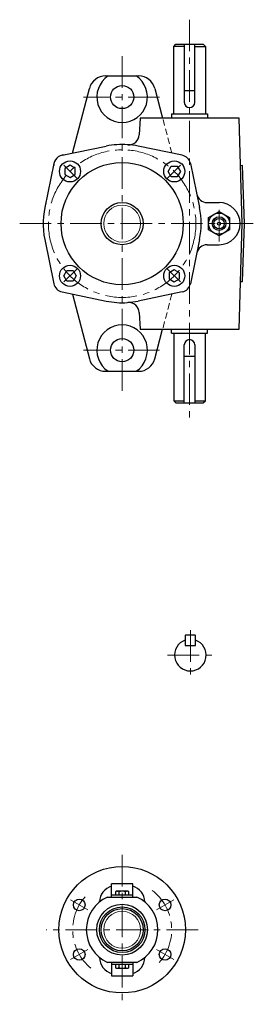
# Model space of a CAD drawing. Units: millimetres. Extents: x 128 to 921, y 62 to 959.
# Drawn here: x 128 to 242, y 492 to 959 of the extents above; entities that cross this region are included whole.
import ezdxf

# ---------------------------------------------------------------- set-up
doc = ezdxf.new("R2010")
doc.units = ezdxf.units.MM
doc.header["$LTSCALE"] = 11.976901
doc.linetypes.add('CENTER', pattern=[2, 1.25, -0.25, 0.25, -0.25])
doc.linetypes.add('HIDDEN', pattern=[0.375, 0.25, -0.125])
doc.layers.add('002', color=7, linetype='Continuous')

# ---------------------------------------------------------------- blocks, each defined once
blk = doc.blocks.new('ETC-1')
at = {"layer": '002', "color": 3, "lineweight": 30}
for p, q in [((178.902783, 546.039055), (178.519766, 545.864273)), ((179.31362, 546.10997), (178.902783, 546.039055)), ((179.724473, 546.039078), (179.31362, 546.10997)), ((180.107504, 545.864304), (179.724473, 546.039078))]:
    blk.add_line(p, q, dxfattribs=at)
blk = doc.blocks.new('ETC-2')
at = {"layer": '002', "color": 3, "lineweight": 30}
for p, q in [((176.129784, 546.042847), (175.344137, 545.864304)), ((176.931982, 546.10997), (176.129784, 546.042847)), ((177.734152, 546.042824), (176.931982, 546.10997)), ((178.519766, 545.864273), (177.734152, 546.042824))]:
    blk.add_line(p, q, dxfattribs=at)
blk = doc.blocks.new('ETC-3')
at = {"layer": '002', "color": 3, "lineweight": 30}
for p, q in [((174.139477, 546.039086), (173.75646, 545.864319)), ((174.550314, 546.10997), (174.139477, 546.039086)), ((174.961136, 546.039071), (174.550314, 546.10997)), ((175.344137, 545.864304), (174.961136, 546.039071))]:
    blk.add_line(p, q, dxfattribs=at)
blk = doc.blocks.new('ETC-4')
at = {"layer": '002', "color": 3, "lineweight": 30}
for p, q in [((173.756476, 509.871338), (174.139502, 509.696564)), ((174.139502, 509.696564), (174.550345, 509.625672)), ((174.550345, 509.625672), (174.961189, 509.696587)), ((174.961189, 509.696587), (175.344214, 509.871369))]:
    blk.add_line(p, q, dxfattribs=at)
blk = doc.blocks.new('ETC-5')
at = {"layer": '002', "color": 3, "lineweight": 30}
for p, q in [((175.344214, 509.871369), (176.129828, 509.692818)), ((176.129828, 509.692818), (176.931998, 509.625672)), ((176.931998, 509.625672), (177.734196, 509.692795)), ((177.734196, 509.692795), (178.519842, 509.871338))]:
    blk.add_line(p, q, dxfattribs=at)
blk = doc.blocks.new('ETC-6')
at = {"layer": '002', "color": 3, "lineweight": 30}
for p, q in [((178.519842, 509.871338), (178.902844, 509.696572)), ((178.902844, 509.696572), (179.313666, 509.625672)), ((179.313666, 509.625672), (179.724503, 509.696556)), ((179.724503, 509.696556), (180.107519, 509.871323))]:
    blk.add_line(p, q, dxfattribs=at)

msp = doc.modelspace()

# ---------------------------------------------------------------- linework, layer by layer
at = {"layer": '002', "color": 40, "linetype": 'CENTER', "lineweight": 9}
for p, q in [((208.931967, 959.279629), (208.931967, 770.338429)), ((176.931967, 783.315629), (176.931967, 943.628629)), ((194.681367, 922.603629), (158.651467, 922.603629)), ((155.374567, 884.161629), (149.263567, 890.271629)), ((198.489567, 884.161629), (204.600067, 890.271629)), ((222.931967, 854.203629), (222.931967, 871.376629)), ((128.289567, 862.603629), (242.046567, 862.603629)), ((149.263567, 834.935829), (155.374567, 841.046329)), ((198.489567, 841.046329), (204.600067, 834.935829)), ((194.681367, 802.603929), (158.651467, 802.603929)), ((209.31366, 669.840444), (209.31366, 647.905444)), ((198.51476, 658.028444), (221.04796, 658.028444)), ((176.931967, 563.315629), (176.931967, 492.497229)), ((160.693905, 537.24244), (152.466664, 541.99244)), ((201.397265, 541.992447), (193.170023, 537.242447)), ((212.989992, 527.867829), (140.934012, 527.867829)), ((152.466662, 513.742981), (160.693903, 518.492981)), ((193.170039, 518.492997), (201.397278, 513.742997))]:
    msp.add_line(p, q, dxfattribs=at)
at = {"layer": '002', "color": 3, "lineweight": 30}
for p, q in [((201.431967, 946.603629), (202.431967, 947.603629)), ((202.431967, 947.603629), (215.431967, 947.603629)), ((206.431967, 947.603629), (206.431967, 920.103629)), ((211.431967, 920.103629), (211.431967, 947.603629)), ((215.431967, 947.603629), (216.431967, 946.603629)), ((201.431967, 914.603629), (201.431967, 946.603629)), ((206.431967, 946.603629), (201.431967, 946.603629)), ((211.431967, 946.603629), (216.431967, 946.603629)), ((216.431967, 946.603629), (216.431967, 914.603629)), ((169.108467, 932.603629), (184.755567, 932.603629)), ((153.362567, 896.022629), (161.368867, 926.628629)), ((192.495167, 926.628629), (196.163967, 912.603629)), ((211.431967, 925.603629), (206.431967, 925.603629)), ((185.431967, 912.603629), (185.038767, 904.739629)), ((232.431967, 912.603629), (185.431967, 912.603629)), ((200.431967, 914.603629), (200.431967, 912.603629)), ((200.431967, 914.603629), (217.431967, 914.603629)), ((217.431967, 914.603629), (217.431967, 912.603629)), ((233.931967, 862.603629), (232.431967, 912.603629)), ((148.419567, 894.999729), (169.336567, 899.326129)), ((205.444767, 894.999729), (184.527467, 899.326129)), ((144.535567, 891.116629), (140.209567, 870.199629)), ((152.183567, 890.239629), (149.683567, 888.795629)), ((149.683567, 888.795629), (149.683567, 885.909629)), ((154.683567, 888.795629), (152.183567, 890.239629)), ((154.683567, 885.909629), (154.683567, 888.795629)), ((198.793967, 887.352629), (200.237367, 889.852629)), ((200.237367, 884.852629), (198.793967, 887.352629)), ((200.237367, 889.852629), (203.124067, 889.852629)), ((203.124067, 889.852629), (204.567467, 887.352629)), ((204.567467, 887.352629), (203.124067, 884.852629)), ((209.328367, 891.116629), (213.654767, 870.199629)), ((234.107467, 890.103629), (233.107867, 890.073629)), ((234.931567, 862.633629), (234.107467, 890.103629)), ((149.683567, 885.909629), (152.183567, 884.465629)), ((152.183567, 884.465629), (154.683567, 885.909629)), ((203.124067, 884.852629), (200.237367, 884.852629)), ((217.229067, 872.603629), (222.931967, 872.603629)), ((217.931967, 865.490629), (222.931967, 868.377629)), ((222.931967, 868.377629), (227.931967, 865.490629)), ((217.931967, 859.717129), (217.931967, 865.490629)), ((227.931967, 865.490629), (227.931967, 859.717129)), ((222.931967, 856.830429), (217.931967, 859.717129)), ((227.931967, 859.717129), (222.931967, 856.830429)), ((232.431967, 812.603929), (233.931967, 862.603629)), ((234.107467, 835.103929), (234.931567, 862.573629)), ((140.209567, 855.008429), (144.535567, 834.091129)), ((213.654767, 855.008429), (209.328367, 834.091129)), ((217.229067, 852.603929), (222.931967, 852.603929)), ((149.296567, 837.855129), (150.739567, 840.355129)), ((150.739567, 840.355129), (153.626567, 840.355129)), ((153.626567, 840.355129), (155.069567, 837.855129)), ((201.680767, 840.741929), (199.180767, 839.298529)), ((204.180767, 839.298529), (201.680767, 840.741929)), ((150.739567, 835.355129), (149.296567, 837.855129)), ((155.069567, 837.855129), (153.626567, 835.355129)), ((199.180767, 839.298529), (199.180767, 836.411829)), ((199.180767, 836.411829), (201.680767, 834.968429)), ((201.680767, 834.968429), (204.180767, 836.411829)), ((204.180767, 836.411829), (204.180767, 839.298529)), ((153.626567, 835.355129), (150.739567, 835.355129)), ((233.107867, 835.133829), (234.107467, 835.103929)), ((148.419567, 830.207529), (169.336567, 825.881129)), ((153.362567, 829.185129), (161.368867, 798.579229)), ((205.444767, 830.207529), (184.527467, 825.881129)), ((185.038767, 820.467729), (185.431967, 812.603929)), ((185.431967, 812.603929), (232.431967, 812.603929)), ((192.495167, 798.579229), (196.163967, 812.603929)), ((200.431967, 810.603929), (200.431967, 812.603929)), ((217.431967, 810.603929), (217.431967, 812.603929)), ((200.431967, 810.603929), (217.431967, 810.603929)), ((201.431967, 810.603929), (201.431967, 778.603929)), ((216.431967, 778.603929), (216.431967, 810.603929)), ((206.431967, 777.603929), (206.431967, 805.103929)), ((211.431967, 805.103929), (211.431967, 777.603929)), ((211.431967, 799.603929), (206.431967, 799.603929)), ((169.108467, 792.603929), (184.755567, 792.603929)), ((201.431967, 778.603929), (202.431967, 777.603929)), ((201.431967, 778.603929), (206.431967, 778.603929)), ((202.431967, 777.603929), (215.431967, 777.603929)), ((211.431967, 778.603929), (216.431967, 778.603929)), ((215.431967, 777.603929), (216.431967, 778.603929)), ((207.06366, 667.528444), (206.81366, 667.278444)), ((211.56366, 667.528444), (207.06366, 667.528444)), ((211.81366, 667.278444), (211.56366, 667.528444)), ((206.81366, 667.278444), (206.81366, 662.778444)), ((211.81366, 662.778444), (211.81366, 667.278444)), ((206.81366, 662.778444), (207.06366, 662.528444)), ((207.06366, 662.528444), (211.56366, 662.528444)), ((211.56366, 662.528444), (211.81366, 662.778444)), ((171.932013, 543.367829), (171.932013, 549.667633)), ((181.931982, 549.667633), (171.932013, 549.667633)), ((174.281933, 546.167626), (173.756458, 545.864243)), ((179.582037, 546.167649), (174.281943, 546.167649)), ((180.107491, 545.864266), (179.582017, 546.167649)), ((181.931982, 543.367829), (181.931982, 549.667633)), ((169.94985, 543.367585), (183.914099, 543.367585)), ((181.931982, 544.167633), (171.932013, 544.167633)), ((173.75646, 545.864273), (173.75646, 544.167633)), ((180.107489, 544.167633), (173.75646, 544.167633)), ((175.344214, 545.864273), (175.344214, 544.167633)), ((178.519736, 544.167633), (178.519736, 545.864273)), ((180.107489, 544.167633), (180.107489, 545.864273)), ((183.914114, 512.368203), (169.949866, 512.368203)), ((171.931982, 511.568161), (181.931967, 511.568161)), ((171.932059, 512.367813), (171.932059, 506.068009)), ((173.756487, 509.871376), (174.281975, 509.567986)), ((173.756491, 511.568009), (180.107519, 511.568009)), ((173.756491, 511.568009), (173.756491, 509.871369)), ((174.281943, 509.567994), (179.582037, 509.567994)), ((175.344244, 511.568009), (175.344244, 509.871369)), ((178.519766, 509.871369), (178.519766, 511.568009)), ((179.582074, 509.568009), (180.107549, 509.871392)), ((180.107519, 509.871369), (180.107519, 511.568009)), ((181.932043, 512.367829), (181.932043, 506.068024)), ((171.931982, 506.068161), (181.931967, 506.068161))]:
    msp.add_line(p, q, dxfattribs=at)
at = {"layer": '002', "color": 40, "linetype": 'HIDDEN', "lineweight": 9}
for p, q in [((200.501567, 896.022629), (196.163967, 912.603629)), ((200.501567, 829.185129), (196.163967, 812.603929))]:
    msp.add_line(p, q, dxfattribs=at)
at = {"layer": '002', "color": 3, "lineweight": 30}
for centre, radius in [((176.931967, 922.603629), 5.5), ((152.183567, 887.352629), 5), ((176.931967, 862.603629), 29), ((201.680767, 887.352629), 5), ((176.931967, 862.603629), 10), ((222.931967, 862.603629), 5), ((222.931967, 862.603629), 3.25), ((222.931967, 862.603629), 2.5), ((222.931967, 862.603629), 0.75), ((152.183567, 837.855129), 5), ((201.680767, 837.855129), 5), ((176.931967, 802.603929), 5.5), ((176.931967, 527.867829), 29.999985), ((156.580389, 539.617585), 2.749999), ((197.28356, 539.617585), 2.749999), ((176.931967, 527.867829), 12.029999), ((176.931967, 527.867829), 10.799998), ((176.931967, 527.867829), 9.999999), ((156.580389, 516.117829), 2.749999), ((197.28356, 516.117829), 2.749999)]:
    msp.add_circle(centre, radius, dxfattribs=at)
at = {"layer": '002', "color": 40, "linetype": 'CENTER', "lineweight": 9}
msp.add_circle((176.931967, 862.603629), 35, dxfattribs=at)
at = {"layer": '002', "color": 40, "lineweight": 9}
for centre, radius in [((176.931967, 862.604629), 8.769753), ((176.931967, 527.867829), 8.749999)]:
    msp.add_circle(centre, radius, dxfattribs=at)
at = {"layer": '002', "color": 3, "lineweight": 30}
for centre, radius, start, end in [((169.108467, 924.603629), 8.000127, 90, 165.337727), ((176.931967, 922.603629), 12.000028, 123.557112, 56.44249), ((184.755567, 924.603629), 8, 14.662273, 90), ((208.931967, 920.103629), 2.5, 180, 0), ((180.045067, 904.989629), 4.999954, 265.798274, 357.13399), ((176.931967, 862.603629), 37.50017, 93.959418, 101.685087), ((176.931967, 862.603629), 37.499623, 86.136878, 93.959329), ((176.931967, 862.603629), 37.50017, 78.313417, 86.040564), ((149.431567, 890.103629), 5, 90, 180), ((204.431967, 890.103629), 5.000637, 11.688827, 78.314809), ((217.229067, 877.603629), 5, 191.677606, 270), ((176.931967, 862.603629), 37.499623, 164.766885, 191.685572), ((176.931967, 862.603629), 37.500177, 348.314552, 11.686645), ((222.931967, 862.603629), 10, 270, 90), ((217.229067, 847.603929), 5.000029, 90, 168.314539), ((149.431567, 835.103929), 4.999888, 191.687512, 258.322394), ((204.431967, 835.103929), 5.00005, 281.686583, 348.313417), ((176.931967, 862.603629), 37.500373, 258.314913, 266.040671), ((176.931967, 862.603629), 37.499623, 266.040671, 273.863122), ((176.931967, 862.603629), 37.500373, 273.959347, 281.686583), ((180.045067, 820.218029), 5.000036, 2.862577, 94.201223), ((176.931967, 802.603929), 11.999973, 303.55751, 236.442888), ((208.931967, 805.103929), 2.5, 0, 180), ((169.108467, 800.603929), 8, 194.660194, 270), ((184.755567, 800.603929), 8.000051, 270, 345.339806), ((209.31366, 658.028444), 7.499936, 109.471393, 70.528607), ((207.01366, 662.728444), 0.2, 180, 270), ((211.61366, 662.728444), 0.2, 270, 0), ((174.147971, 540.867585), 8, 106.081085, 178.975693), ((179.715979, 540.867585), 8, 1.022675, 73.918747), ((176.931967, 527.867829), 16.999983, 114.249664, 245.75037), ((176.931967, 527.867829), 16.999989, 294.249634, 65.750336), ((174.147971, 514.868058), 7.999997, 181.022728, 253.918804), ((179.715979, 514.868073), 8, 286.081146, 358.975739)]:
    msp.add_arc(centre, radius, start, end, dxfattribs=at)
at = {"layer": '002', "color": 40, "linetype": 'CENTER', "lineweight": 9}
for radius, start, end in [(23.499987, 318.399139, 52.508011), (23.499985, 138.399628, 230.870079)]:
    msp.add_arc((176.931967, 527.867829), radius, start, end, dxfattribs=at)

# ---------------------------------------------------------------- block references
at = {"layer": '002', "color": 0, "linetype": 'ByBlock', "lineweight": -2}
for name in ['ETC-3', 'ETC-2', 'ETC-1', 'ETC-4', 'ETC-5', 'ETC-6']:
    msp.add_blockref(name, (0, 0), dxfattribs=at)

doc.saveas('drawing.dxf')
